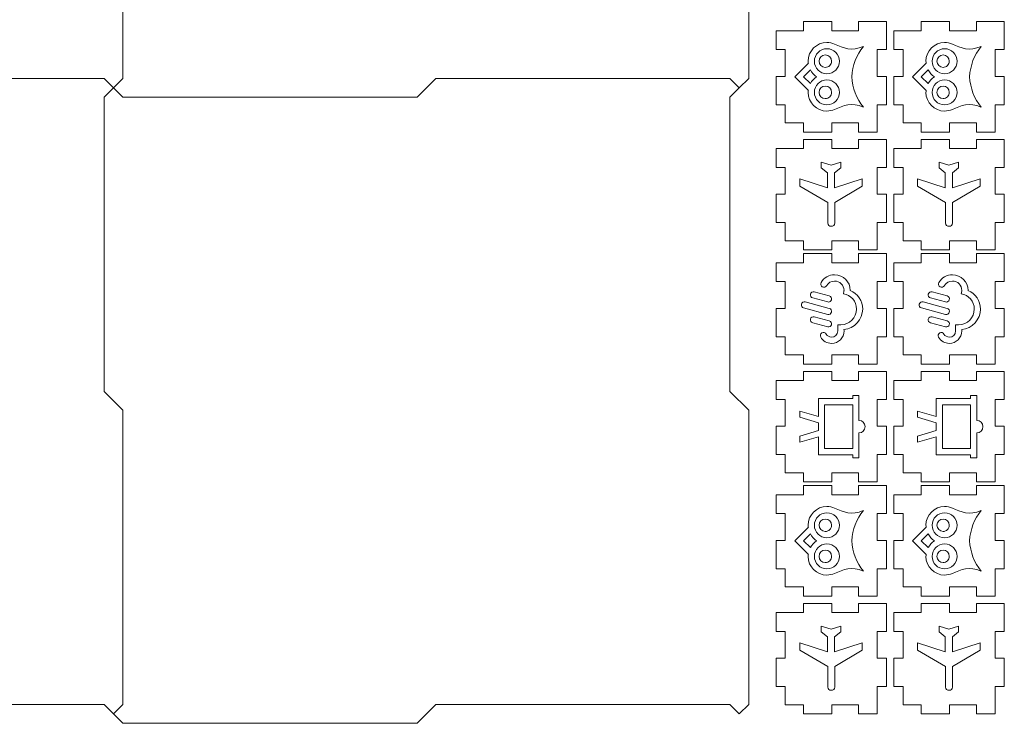
# Model space of a CAD drawing. Units: millimetres. Extents: x -3 to 582, y -3 to 377.
# Drawn here: x 314 to 582, y -3 to 189 of the extents above; entities that cross this region are included whole.
import ezdxf

# ---------------------------------------------------------------- set-up
doc = ezdxf.new("R2010")
doc.units = ezdxf.units.MM
doc.layers.add('decoupe', color=7, linetype='Continuous', lineweight=9, true_color=0xffffff)
doc.layers.add('icones4', color=3, linetype='Continuous', lineweight=9, true_color=0x00ff00)

msp = doc.modelspace()

# ---------------------------------------------------------------- linework, layer by layer
at = {"layer": 'decoupe', "lineweight": 13}
for p, q in [((342.55, 252.45), (342.55, 172.55)), ((512.55, 252.45), (512.55, 172.55)), ((527.4, 188), (535.1, 188)), ((527.4, 188), (527.4, 185.5)), ((535.1, 188), (535.1, 185.5)), ((542.4, 188), (550, 188)), ((542.4, 188), (542.4, 185.5)), ((550, 180.4), (550, 188)), ((559.4, 188), (567.1, 188)), ((559.4, 188), (559.4, 185.5)), ((567.1, 188), (567.1, 185.5)), ((574.4, 188), (582, 188)), ((574.4, 188), (574.4, 185.5)), ((582, 180.4), (582, 188)), ((520, 180.4), (520, 185.5)), ((520, 185.5), (527.4, 185.5)), ((535.1, 185.5), (542.4, 185.5)), ((552, 180.4), (552, 185.5)), ((552, 185.5), (559.4, 185.5)), ((567.1, 185.5), (574.4, 185.5)), ((522.5, 180.4), (520, 180.4)), ((522.5, 173.1), (522.5, 180.4)), ((547.5, 173.1), (547.5, 180.4)), ((550, 180.4), (547.5, 180.4)), ((554.5, 180.4), (552, 180.4)), ((554.5, 173.1), (554.5, 180.4)), ((579.5, 173.1), (579.5, 180.4)), ((582, 180.4), (579.5, 180.4)), ((257.55, 172.55), (337.45, 172.55)), ((340, 170), (337.45, 172.55)), ((340, 170), (342.55, 172.55)), ((422.45, 167.45), (427.55, 172.55)), ((427.55, 172.55), (422.45, 167.45)), ((427.55, 172.55), (507.45, 172.55)), ((510, 170), (507.45, 172.55)), ((510, 170), (512.55, 172.55)), ((520, 165.4), (520, 173.1)), ((522.5, 173.1), (520, 173.1)), ((550, 173.1), (547.5, 173.1)), ((550, 165.4), (550, 173.1)), ((552, 165.4), (552, 173.1)), ((554.5, 173.1), (552, 173.1)), ((582, 173.1), (579.5, 173.1)), ((582, 165.4), (582, 173.1)), ((337.45, 167.45), (340, 170)), ((340, 170), (342.55, 167.45)), ((507.45, 167.45), (510, 170)), ((337.45, 167.45), (337.45, 87.55)), ((422.45, 167.45), (342.55, 167.45)), ((507.45, 167.45), (507.45, 87.55)), ((522.5, 165.4), (520, 165.4)), ((522.5, 160.5), (522.5, 165.4)), ((547.5, 158), (547.5, 165.4)), ((550, 165.4), (547.5, 165.4)), ((554.5, 165.4), (552, 165.4)), ((554.5, 160.5), (554.5, 165.4)), ((579.5, 158), (579.5, 165.4)), ((582, 165.4), (579.5, 165.4)), ((522.5, 160.5), (527.4, 160.5)), ((527.4, 160.5), (527.4, 158)), ((527.4, 158), (535.1, 158)), ((535.1, 160.5), (542.4, 160.5)), ((535.1, 160.5), (535.1, 158)), ((542.4, 160.5), (542.4, 158)), ((542.4, 158), (547.5, 158)), ((554.5, 160.5), (559.4, 160.5)), ((559.4, 160.5), (559.4, 158)), ((559.4, 158), (567.1, 158)), ((567.1, 160.5), (574.4, 160.5)), ((567.1, 160.5), (567.1, 158)), ((574.4, 160.5), (574.4, 158)), ((574.4, 158), (579.5, 158)), ((527.4, 156), (535.1, 156)), ((527.4, 156), (527.4, 153.5)), ((535.1, 156), (535.1, 153.5)), ((542.4, 156), (550, 156)), ((542.4, 156), (542.4, 153.5)), ((550, 148.4), (550, 156)), ((559.4, 156), (567.1, 156)), ((559.4, 156), (559.4, 153.5)), ((567.1, 156), (567.1, 153.5)), ((574.4, 156), (582, 156)), ((574.4, 156), (574.4, 153.5)), ((582, 148.4), (582, 156)), ((520, 148.4), (520, 153.5)), ((520, 153.5), (527.4, 153.5)), ((535.1, 153.5), (542.4, 153.5)), ((552, 148.4), (552, 153.5)), ((552, 153.5), (559.4, 153.5)), ((567.1, 153.5), (574.4, 153.5)), ((522.5, 148.4), (520, 148.4)), ((522.5, 141.1), (522.5, 148.4)), ((547.5, 141.1), (547.5, 148.4)), ((550, 148.4), (547.5, 148.4)), ((554.5, 148.4), (552, 148.4)), ((554.5, 141.1), (554.5, 148.4)), ((579.5, 141.1), (579.5, 148.4)), ((582, 148.4), (579.5, 148.4)), ((520, 133.4), (520, 141.1)), ((522.5, 141.1), (520, 141.1)), ((550, 141.1), (547.5, 141.1)), ((550, 133.4), (550, 141.1)), ((552, 133.4), (552, 141.1)), ((554.5, 141.1), (552, 141.1)), ((582, 141.1), (579.5, 141.1)), ((582, 133.4), (582, 141.1)), ((522.5, 133.4), (520, 133.4)), ((522.5, 128.5), (522.5, 133.4)), ((547.5, 126), (547.5, 133.4)), ((550, 133.4), (547.5, 133.4)), ((554.5, 133.4), (552, 133.4)), ((554.5, 128.5), (554.5, 133.4)), ((579.5, 126), (579.5, 133.4)), ((582, 133.4), (579.5, 133.4)), ((522.5, 128.5), (527.4, 128.5)), ((527.4, 128.5), (527.4, 126)), ((535.1, 128.5), (542.4, 128.5)), ((535.1, 128.5), (535.1, 126)), ((542.4, 128.5), (542.4, 126)), ((554.5, 128.5), (559.4, 128.5)), ((559.4, 128.5), (559.4, 126)), ((567.1, 128.5), (574.4, 128.5)), ((567.1, 128.5), (567.1, 126)), ((574.4, 128.5), (574.4, 126)), ((527.4, 126), (535.1, 126)), ((542.4, 126), (547.5, 126)), ((559.4, 126), (567.1, 126)), ((574.4, 126), (579.5, 126)), ((527.4, 125), (535.1, 125)), ((527.4, 125), (527.4, 122.5)), ((535.1, 125), (535.1, 122.5)), ((542.4, 125), (550, 125)), ((542.4, 125), (542.4, 122.5)), ((550, 117.4), (550, 125)), ((559.4, 125), (567.1, 125)), ((559.4, 125), (559.4, 122.5)), ((567.1, 125), (567.1, 122.5)), ((574.4, 125), (582, 125)), ((574.4, 125), (574.4, 122.5)), ((582, 117.4), (582, 125)), ((520, 117.4), (520, 122.5)), ((520, 122.5), (527.4, 122.5)), ((535.1, 122.5), (542.4, 122.5)), ((552, 117.4), (552, 122.5)), ((552, 122.5), (559.4, 122.5)), ((567.1, 122.5), (574.4, 122.5)), ((522.5, 117.4), (520, 117.4)), ((522.5, 110.1), (522.5, 117.4)), ((547.5, 110.1), (547.5, 117.4)), ((550, 117.4), (547.5, 117.4)), ((554.5, 117.4), (552, 117.4)), ((554.5, 110.1), (554.5, 117.4)), ((579.5, 110.1), (579.5, 117.4)), ((582, 117.4), (579.5, 117.4)), ((520, 102.4), (520, 110.1)), ((522.5, 110.1), (520, 110.1)), ((550, 110.1), (547.5, 110.1)), ((550, 102.4), (550, 110.1)), ((552, 102.4), (552, 110.1)), ((554.5, 110.1), (552, 110.1)), ((582, 110.1), (579.5, 110.1)), ((582, 102.4), (582, 110.1)), ((522.5, 102.4), (520, 102.4)), ((522.5, 97.5), (522.5, 102.4)), ((547.5, 95), (547.5, 102.4)), ((550, 102.4), (547.5, 102.4)), ((554.5, 102.4), (552, 102.4)), ((554.5, 97.5), (554.5, 102.4)), ((579.5, 95), (579.5, 102.4)), ((582, 102.4), (579.5, 102.4)), ((522.5, 97.5), (527.4, 97.5)), ((527.4, 97.5), (527.4, 95)), ((535.1, 97.5), (542.4, 97.5)), ((535.1, 97.5), (535.1, 95)), ((542.4, 97.5), (542.4, 95)), ((554.5, 97.5), (559.4, 97.5)), ((559.4, 97.5), (559.4, 95)), ((567.1, 97.5), (574.4, 97.5)), ((567.1, 97.5), (567.1, 95)), ((574.4, 97.5), (574.4, 95)), ((527.4, 95), (535.1, 95)), ((542.4, 95), (547.5, 95)), ((559.4, 95), (567.1, 95)), ((574.4, 95), (579.5, 95)), ((527.4, 93), (535.1, 93)), ((527.4, 93), (527.4, 90.5)), ((535.1, 93), (535.1, 90.5)), ((542.4, 93), (550, 93)), ((542.4, 93), (542.4, 90.5)), ((550, 85.4), (550, 93)), ((559.4, 93), (567.1, 93)), ((559.4, 93), (559.4, 90.5)), ((567.1, 93), (567.1, 90.5)), ((574.4, 93), (582, 93)), ((574.4, 93), (574.4, 90.5)), ((582, 85.4), (582, 93)), ((520, 85.4), (520, 90.5)), ((520, 90.5), (527.4, 90.5)), ((535.1, 90.5), (542.4, 90.5)), ((552, 85.4), (552, 90.5)), ((552, 90.5), (559.4, 90.5)), ((567.1, 90.5), (574.4, 90.5)), ((337.45, 87.55), (342.55, 82.45)), ((342.55, 82.45), (337.45, 87.55)), ((512.55, 82.45), (507.45, 87.55)), ((522.5, 85.4), (520, 85.4)), ((522.5, 78.1), (522.5, 85.4)), ((547.5, 78.1), (547.5, 85.4)), ((550, 85.4), (547.5, 85.4)), ((554.5, 85.4), (552, 85.4)), ((554.5, 78.1), (554.5, 85.4)), ((579.5, 78.1), (579.5, 85.4)), ((582, 85.4), (579.5, 85.4)), ((342.55, 82.45), (342.55, 2.55)), ((512.55, 82.45), (512.55, 2.55)), ((520, 70.4), (520, 78.1)), ((522.5, 78.1), (520, 78.1)), ((550, 78.1), (547.5, 78.1)), ((550, 70.4), (550, 78.1)), ((552, 70.4), (552, 78.1)), ((554.5, 78.1), (552, 78.1)), ((582, 78.1), (579.5, 78.1)), ((582, 70.4), (582, 78.1)), ((522.5, 70.4), (520, 70.4)), ((522.5, 65.5), (522.5, 70.4)), ((547.5, 63), (547.5, 70.4)), ((550, 70.4), (547.5, 70.4)), ((554.5, 70.4), (552, 70.4)), ((554.5, 65.5), (554.5, 70.4)), ((579.5, 63), (579.5, 70.4)), ((582, 70.4), (579.5, 70.4)), ((522.5, 65.5), (527.4, 65.5)), ((527.4, 65.5), (527.4, 63)), ((535.1, 65.5), (542.4, 65.5)), ((535.1, 65.5), (535.1, 63)), ((542.4, 65.5), (542.4, 63)), ((554.5, 65.5), (559.4, 65.5)), ((559.4, 65.5), (559.4, 63)), ((567.1, 65.5), (574.4, 65.5)), ((567.1, 65.5), (567.1, 63)), ((574.4, 65.5), (574.4, 63)), ((527.4, 63), (535.1, 63)), ((527.4, 62), (535.1, 62)), ((527.4, 62), (527.4, 59.5)), ((535.1, 62), (535.1, 59.5)), ((542.4, 63), (547.5, 63)), ((542.4, 62), (550, 62)), ((542.4, 62), (542.4, 59.5)), ((550, 54.4), (550, 62)), ((559.4, 63), (567.1, 63)), ((559.4, 62), (567.1, 62)), ((559.4, 62), (559.4, 59.5)), ((567.1, 62), (567.1, 59.5)), ((574.4, 63), (579.5, 63)), ((574.4, 62), (582, 62)), ((574.4, 62), (574.4, 59.5)), ((582, 54.4), (582, 62)), ((520, 54.4), (520, 59.5)), ((520, 59.5), (527.4, 59.5)), ((535.1, 59.5), (542.4, 59.5)), ((552, 54.4), (552, 59.5)), ((552, 59.5), (559.4, 59.5)), ((567.1, 59.5), (574.4, 59.5)), ((522.5, 54.4), (520, 54.4)), ((522.5, 47.1), (522.5, 54.4)), ((547.5, 47.1), (547.5, 54.4)), ((550, 54.4), (547.5, 54.4)), ((554.5, 54.4), (552, 54.4)), ((554.5, 47.1), (554.5, 54.4)), ((579.5, 47.1), (579.5, 54.4)), ((582, 54.4), (579.5, 54.4)), ((520, 39.4), (520, 47.1)), ((522.5, 47.1), (520, 47.1)), ((550, 47.1), (547.5, 47.1)), ((550, 39.4), (550, 47.1)), ((552, 39.4), (552, 47.1)), ((554.5, 47.1), (552, 47.1)), ((582, 47.1), (579.5, 47.1)), ((582, 39.4), (582, 47.1)), ((522.5, 39.4), (520, 39.4)), ((522.5, 34.5), (522.5, 39.4)), ((547.5, 32), (547.5, 39.4)), ((550, 39.4), (547.5, 39.4)), ((554.5, 39.4), (552, 39.4)), ((554.5, 34.5), (554.5, 39.4)), ((579.5, 32), (579.5, 39.4)), ((582, 39.4), (579.5, 39.4)), ((522.5, 34.5), (527.4, 34.5)), ((527.4, 34.5), (527.4, 32)), ((535.1, 34.5), (542.4, 34.5)), ((535.1, 34.5), (535.1, 32)), ((542.4, 34.5), (542.4, 32)), ((554.5, 34.5), (559.4, 34.5)), ((559.4, 34.5), (559.4, 32)), ((567.1, 34.5), (574.4, 34.5)), ((567.1, 34.5), (567.1, 32)), ((574.4, 34.5), (574.4, 32)), ((527.4, 32), (535.1, 32)), ((527.4, 30), (535.1, 30)), ((527.4, 30), (527.4, 27.5)), ((535.1, 30), (535.1, 27.5)), ((542.4, 32), (547.5, 32)), ((542.4, 30), (550, 30)), ((542.4, 30), (542.4, 27.5)), ((550, 22.4), (550, 30)), ((559.4, 32), (567.1, 32)), ((559.4, 30), (567.1, 30)), ((559.4, 30), (559.4, 27.5)), ((567.1, 30), (567.1, 27.5)), ((574.4, 32), (579.5, 32)), ((574.4, 30), (582, 30)), ((574.4, 30), (574.4, 27.5)), ((582, 22.4), (582, 30)), ((520, 22.4), (520, 27.5)), ((520, 27.5), (527.4, 27.5)), ((535.1, 27.5), (542.4, 27.5)), ((552, 22.4), (552, 27.5)), ((552, 27.5), (559.4, 27.5)), ((567.1, 27.5), (574.4, 27.5)), ((522.5, 22.4), (520, 22.4)), ((522.5, 15.1), (522.5, 22.4)), ((547.5, 15.1), (547.5, 22.4)), ((550, 22.4), (547.5, 22.4)), ((554.5, 22.4), (552, 22.4)), ((554.5, 15.1), (554.5, 22.4)), ((579.5, 15.1), (579.5, 22.4)), ((582, 22.4), (579.5, 22.4)), ((520, 7.4), (520, 15.1)), ((522.5, 15.1), (520, 15.1)), ((550, 15.1), (547.5, 15.1)), ((550, 7.4), (550, 15.1)), ((552, 7.4), (552, 15.1)), ((554.5, 15.1), (552, 15.1)), ((582, 15.1), (579.5, 15.1)), ((582, 7.4), (582, 15.1)), ((522.5, 7.4), (520, 7.4)), ((522.5, 2.5), (522.5, 7.4)), ((547.5, 0), (547.5, 7.4)), ((550, 7.4), (547.5, 7.4)), ((554.5, 7.4), (552, 7.4)), ((554.5, 2.5), (554.5, 7.4)), ((579.5, 0), (579.5, 7.4)), ((582, 7.4), (579.5, 7.4)), ((257.55, 2.55), (337.45, 2.55)), ((340, 0), (337.45, 2.55)), ((340, 0), (342.55, 2.55)), ((427.55, 2.55), (422.45, -2.55)), ((427.55, 2.55), (507.45, 2.55)), ((510, 0), (507.45, 2.55)), ((510, 0), (512.55, 2.55)), ((522.5, 2.5), (527.4, 2.5)), ((527.4, 2.5), (527.4, 0)), ((535.1, 2.5), (542.4, 2.5)), ((535.1, 2.5), (535.1, 0)), ((542.4, 2.5), (542.4, 0)), ((554.5, 2.5), (559.4, 2.5)), ((559.4, 2.5), (559.4, 0)), ((559.4, 0), (567.1, 0)), ((567.1, 2.5), (574.4, 2.5)), ((567.1, 2.5), (567.1, 0)), ((574.4, 2.5), (574.4, 0)), ((574.4, 0), (579.5, 0)), ((340, 0), (342.55, -2.55)), ((342.55, -2.55), (422.45, -2.55)), ((527.4, 0), (535.1, 0)), ((542.4, 0), (547.5, 0))]:
    msp.add_line(p, q, dxfattribs=at)
at = {"layer": 'icones4', "lineweight": 9}
for p, q in [((528.76, 176.7), (526.25, 174.19)), ((560.76, 176.7), (558.25, 174.19)), ((526.25, 174.19), (525.07, 173)), ((527.44, 173), (529.31, 174.86)), ((558.25, 174.19), (557.07, 173)), ((559.44, 173), (561.31, 174.86)), ((525.07, 173), (526.25, 171.81)), ((526.25, 171.81), (528.76, 169.3)), ((529.31, 171.14), (527.44, 173)), ((557.07, 173), (558.25, 171.81)), ((558.25, 171.81), (560.76, 169.3)), ((561.31, 171.14), (559.44, 173)), ((532.28, 148.25), (532.28, 149.83)), ((532.28, 149.83), (534.93, 148.99)), ((537.58, 149.83), (534.93, 148.99)), ((537.58, 149.83), (537.58, 148.25)), ((564.28, 148.25), (564.28, 149.83)), ((564.28, 149.83), (566.93, 148.99)), ((569.58, 149.83), (566.93, 148.99)), ((569.58, 149.83), (569.58, 148.25)), ((533.97, 146.9), (532.28, 148.25)), ((537.58, 148.25), (535.89, 146.9)), ((565.97, 146.9), (564.28, 148.25)), ((569.58, 148.25), (567.89, 146.9)), ((526.46, 143.34), (526.46, 145.32)), ((526.46, 145.32), (533.97, 142.89)), ((533.97, 142.89), (533.97, 146.9)), ((535.89, 146.9), (535.89, 142.83)), ((535.89, 142.83), (543.4, 145.32)), ((543.4, 145.32), (543.4, 143.34)), ((558.46, 143.34), (558.46, 145.32)), ((558.46, 145.32), (565.97, 142.89)), ((565.97, 142.89), (565.97, 146.9)), ((567.89, 146.9), (567.89, 142.83)), ((567.89, 142.83), (575.4, 145.32)), ((575.4, 145.32), (575.4, 143.34)), ((534.03, 138.83), (526.46, 143.34)), ((543.4, 143.34), (535.95, 138.83)), ((566.03, 138.83), (558.46, 143.34)), ((575.4, 143.34), (567.95, 138.83)), ((534.03, 133.3), (534.03, 138.83)), ((535.95, 138.83), (535.95, 133.3)), ((566.03, 133.3), (566.03, 138.83)), ((567.95, 138.83), (567.95, 133.3)), ((532.25, 117.12), (532.24, 117.12)), ((533.71, 116.27), (533.71, 116.27)), ((564.25, 117.12), (564.24, 117.12)), ((565.71, 116.27), (565.71, 116.27)), ((534.03, 111.86), (529.94, 112.96)), ((530.37, 114.58), (534.46, 113.49)), ((566.03, 111.86), (561.94, 112.96)), ((562.37, 114.58), (566.46, 113.49)), ((534.03, 108.47), (527.48, 110.22)), ((527.92, 111.87), (534.46, 110.11)), ((566.03, 108.47), (559.48, 110.22)), ((559.92, 111.87), (566.46, 110.11)), ((530.37, 107.8), (534.46, 106.72)), ((562.37, 107.8), (566.46, 106.72)), ((534.03, 105.08), (529.94, 106.19)), ((536.75, 105.69), (537.6, 105.69)), ((536.75, 103.99), (536.75, 105.69)), ((538.42, 104.42), (538.45, 103.99)), ((566.03, 105.08), (561.94, 106.19)), ((568.75, 105.69), (569.6, 105.69)), ((568.75, 103.99), (568.75, 105.69)), ((570.42, 104.42), (570.45, 103.99)), ((532.13, 102.3), (532.13, 102.3)), ((533.6, 103.15), (533.6, 103.15)), ((564.13, 102.3), (564.13, 102.3)), ((565.6, 103.15), (565.6, 103.15)), ((531.5, 80.75), (531.5, 85.62)), ((531.5, 85.62), (540.81, 85.62)), ((540.81, 85.62), (540.81, 86.47)), ((540.81, 86.47), (542.5, 86.47)), ((542.5, 86.47), (542.5, 79.69)), ((563.5, 80.75), (563.5, 85.62)), ((563.5, 85.62), (572.81, 85.62)), ((572.81, 85.62), (572.81, 86.47)), ((572.81, 86.47), (574.5, 86.47)), ((574.5, 86.47), (574.5, 79.69)), ((540.81, 83.93), (533.19, 83.93)), ((533.19, 83.93), (533.19, 72.07)), ((540.81, 72.07), (540.81, 83.93)), ((572.81, 83.93), (565.19, 83.93)), ((565.19, 83.93), (565.19, 72.07)), ((572.81, 72.07), (572.81, 83.93)), ((526.42, 80.54), (526.42, 82.23)), ((526.42, 82.23), (531.5, 80.75)), ((531.5, 79.06), (526.42, 80.54)), ((558.42, 80.54), (558.42, 82.23)), ((558.42, 82.23), (563.5, 80.75)), ((563.5, 79.06), (558.42, 80.54)), ((531.5, 76.94), (531.5, 79.06)), ((563.5, 76.94), (563.5, 79.06)), ((526.42, 75.46), (531.5, 76.94)), ((526.42, 73.77), (526.42, 75.46)), ((531.5, 75.25), (526.42, 73.77)), ((531.5, 70.38), (531.5, 75.25)), ((542.5, 76.31), (542.5, 69.53)), ((558.42, 75.46), (563.5, 76.94)), ((558.42, 73.77), (558.42, 75.46)), ((563.5, 75.25), (558.42, 73.77)), ((563.5, 70.38), (563.5, 75.25)), ((574.5, 76.31), (574.5, 69.53)), ((540.81, 70.38), (531.5, 70.38)), ((533.19, 72.07), (540.81, 72.07)), ((540.81, 69.53), (540.81, 70.38)), ((572.81, 70.38), (563.5, 70.38)), ((565.19, 72.07), (572.81, 72.07)), ((572.81, 69.53), (572.81, 70.38)), ((542.5, 69.53), (540.81, 69.53)), ((574.5, 69.53), (572.81, 69.53)), ((526.25, 48.19), (525.07, 47)), ((528.76, 50.7), (526.25, 48.19)), ((527.44, 47), (529.31, 48.86)), ((558.25, 48.19), (557.07, 47)), ((560.76, 50.7), (558.25, 48.19)), ((559.44, 47), (561.31, 48.86)), ((525.07, 47), (526.25, 45.81)), ((526.25, 45.81), (528.76, 43.3)), ((529.31, 45.14), (527.44, 47)), ((557.07, 47), (558.25, 45.81)), ((558.25, 45.81), (560.76, 43.3)), ((561.31, 45.14), (559.44, 47)), ((532.28, 22.25), (532.28, 23.83)), ((532.28, 23.83), (534.93, 22.99)), ((533.97, 20.9), (532.28, 22.25)), ((537.58, 23.83), (534.93, 22.99)), ((537.58, 22.25), (535.89, 20.9)), ((537.58, 23.83), (537.58, 22.25)), ((564.28, 22.25), (564.28, 23.83)), ((564.28, 23.83), (566.93, 22.99)), ((565.97, 20.9), (564.28, 22.25)), ((569.58, 23.83), (566.93, 22.99)), ((569.58, 22.25), (567.89, 20.9)), ((569.58, 23.83), (569.58, 22.25)), ((526.46, 17.34), (526.46, 19.32)), ((526.46, 19.32), (533.97, 16.89)), ((533.97, 16.89), (533.97, 20.9)), ((535.89, 20.9), (535.89, 16.83)), ((535.89, 16.83), (543.4, 19.32)), ((543.4, 19.32), (543.4, 17.34)), ((558.46, 17.34), (558.46, 19.32)), ((558.46, 19.32), (565.97, 16.89)), ((565.97, 16.89), (565.97, 20.9)), ((567.89, 20.9), (567.89, 16.83)), ((567.89, 16.83), (575.4, 19.32)), ((575.4, 19.32), (575.4, 17.34)), ((534.03, 12.83), (526.46, 17.34)), ((543.4, 17.34), (535.95, 12.83)), ((566.03, 12.83), (558.46, 17.34)), ((575.4, 17.34), (567.95, 12.83)), ((534.03, 7.3), (534.03, 12.83)), ((535.95, 12.83), (535.95, 7.3)), ((566.03, 7.3), (566.03, 12.83)), ((567.95, 12.83), (567.95, 7.3))]:
    msp.add_line(p, q, dxfattribs=at)
for centre, radius, start, end in [((533.79, 177.23), 5.08, 90, 180), ((533.78, 177.21), 5.1, 65.33, 89.8552), ((565.79, 177.23), 5.08, 90, 180), ((565.78, 177.21), 5.1, 65.33, 89.8552), ((533.79, 177.23), 3.39, 90, 180), ((533.79, 177.23), 3.39, 0, 90), ((555.05, 172.24), 14.5, 141.4964, 176.9804), ((565.79, 177.23), 3.39, 90, 180), ((565.79, 177.23), 3.39, 0, 90), ((587.05, 172.24), 14.5, 141.4964, 176.9804), ((534.37, 177.41), 5.66, 181.827, 187.2486), ((533.79, 177.23), 3.39, 180, 270), ((533.37, 177.23), 1.69, 90, 180), ((533.37, 177.23), 1.69, 180, 270), ((533.37, 177.23), 1.69, 0, 90), ((533.37, 177.23), 1.69, 269.9841, 0.0159), ((533.79, 177.23), 3.39, 270, 0), ((566.37, 177.41), 5.66, 181.827, 187.2486), ((565.79, 177.23), 3.39, 180, 270), ((565.37, 177.23), 1.69, 90, 180), ((565.37, 177.23), 1.69, 180, 270), ((565.37, 177.23), 1.69, 0, 90), ((565.37, 177.23), 1.69, 269.9841, 0.0159), ((565.79, 177.23), 3.39, 270, 0), ((533.77, 177.22), 5.04, 207.8259, 236.7215), ((565.77, 177.22), 5.04, 207.8259, 236.7215), ((533.82, 168.74), 5.11, 123.4699, 151.9827), ((533.79, 168.77), 3.39, 90, 180), ((533.79, 168.77), 3.39, 0, 90), ((555.05, 173.76), 14.5, 183.0196, 218.5036), ((565.82, 168.74), 5.11, 123.4699, 151.9827), ((565.79, 168.77), 3.39, 90, 180), ((565.79, 168.77), 3.39, 0, 90), ((587.05, 173.76), 14.5, 183.0196, 218.5036), ((534.37, 168.59), 5.66, 172.7514, 178.173), ((533.79, 168.77), 5.08, 180, 270), ((533.79, 168.77), 3.39, 180, 270), ((533.37, 168.77), 1.69, 90, 180), ((533.37, 168.77), 1.69, 180, 270), ((533.37, 168.77), 1.69, 0, 90), ((533.37, 168.77), 1.69, 269.9841, 0.0159), ((533.79, 168.77), 3.39, 270, 0), ((566.37, 168.59), 5.66, 172.7514, 178.173), ((565.79, 168.77), 5.08, 180, 270), ((565.79, 168.77), 3.39, 180, 270), ((565.37, 168.77), 1.69, 90, 180), ((565.37, 168.77), 1.69, 180, 270), ((565.37, 168.77), 1.69, 0, 90), ((565.37, 168.77), 1.69, 269.9841, 0.0159), ((565.79, 168.77), 3.39, 270, 0), ((533.78, 168.79), 5.1, 270.1448, 294.67), ((565.78, 168.79), 5.1, 270.1448, 294.67), ((535.9, 115.02), 4.22, 89.8695, 150.1319), ((535.91, 115), 4.23, 0, 90), ((567.9, 115.02), 4.22, 89.8695, 150.1319), ((567.91, 115), 4.23, 0, 90), ((532.98, 116.69), 0.849, 149.7716, 239.6744), ((532.98, 116.69), 0.845, 239.7677, 330.4592), ((535.9, 115), 2.54, 89.9216, 150.0416), ((535.91, 115), 2.54, 0, 90), ((564.98, 116.69), 0.849, 149.7716, 239.6744), ((564.98, 116.69), 0.845, 239.7677, 330.4592), ((567.9, 115), 2.54, 89.9216, 150.0416), ((567.91, 115), 2.54, 0, 90), ((530.15, 113.77), 0.842, 164.9744, 255.4216), ((530.13, 113.79), 0.819, 73.0744, 165.9083), ((534.24, 112.68), 0.848, 255.4238, 344.9722), ((534.25, 112.68), 0.842, 344.9744, 75.4216), ((535.81, 115.01), 2.63, 339.8717, 359.8041), ((537.6, 109.92), 4.24, 359.9654, 80.6423), ((538, 109.91), 5.52, 0.1361, 67.244), ((562.15, 113.77), 0.842, 164.9744, 255.4216), ((562.13, 113.79), 0.819, 73.0744, 165.9083), ((566.24, 112.68), 0.848, 255.4238, 344.9722), ((566.25, 112.68), 0.842, 344.9744, 75.4216), ((567.81, 115.01), 2.63, 339.8717, 359.8041), ((569.6, 109.92), 4.24, 359.9654, 80.6423), ((570, 109.91), 5.52, 0.1361, 67.244), ((527.69, 111.04), 0.84, 164.3151, 255.675), ((527.71, 111.03), 0.861, 75.7262, 164.264), ((534.25, 109.29), 0.842, 344.9744, 75.4216), ((537.6, 109.92), 4.23, 270, 0), ((538, 109.93), 5.53, 274.4012, 359.8951), ((559.69, 111.04), 0.84, 164.3151, 255.675), ((559.71, 111.03), 0.861, 75.7262, 164.264), ((566.25, 109.29), 0.842, 344.9744, 75.4216), ((569.6, 109.92), 4.23, 270, 0), ((570, 109.93), 5.53, 274.4012, 359.8951), ((530.15, 107), 0.842, 164.9744, 255.4216), ((530.13, 107.02), 0.819, 73.0744, 165.9083), ((534.24, 109.29), 0.848, 255.4238, 344.9722), ((562.15, 107), 0.842, 164.9744, 255.4216), ((562.13, 107.02), 0.819, 73.0744, 165.9083), ((566.24, 109.29), 0.848, 255.4238, 344.9722), ((534.24, 105.91), 0.848, 255.4238, 344.9722), ((534.25, 105.9), 0.842, 344.9744, 75.4216), ((566.24, 105.91), 0.848, 255.4238, 344.9722), ((566.25, 105.9), 0.842, 344.9744, 75.4216), ((532.87, 102.72), 0.851, 120.0037, 209.7693), ((535.04, 103.95), 3.35, 209.6304, 270.3108), ((532.87, 102.73), 0.841, 29.2786, 120.4944), ((535.05, 103.98), 1.68, 209.7323, 270.2089), ((535.06, 103.99), 3.39, 270, 0), ((535.06, 103.99), 1.69, 270, 0), ((564.87, 102.72), 0.851, 120.0037, 209.7693), ((567.04, 103.95), 3.35, 209.6304, 270.3108), ((564.87, 102.73), 0.841, 29.2786, 120.4944), ((567.05, 103.98), 1.68, 209.7323, 270.2089), ((567.06, 103.99), 3.39, 270, 0), ((567.06, 103.99), 1.69, 270, 0), ((542.5, 78), 1.69, 0, 90), ((542.5, 78), 1.69, 270, 0), ((574.5, 78), 1.69, 0, 90), ((574.5, 78), 1.69, 270, 0), ((533.79, 51.23), 5.08, 90, 180), ((533.78, 51.21), 5.1, 65.33, 89.8552), ((565.79, 51.23), 5.08, 90, 180), ((565.78, 51.21), 5.1, 65.33, 89.8552), ((533.79, 51.23), 3.39, 90, 180), ((533.79, 51.23), 3.39, 0, 90), ((555.05, 46.24), 14.5, 141.4964, 176.9804), ((565.79, 51.23), 3.39, 90, 180), ((565.79, 51.23), 3.39, 0, 90), ((587.05, 46.24), 14.5, 141.4964, 176.9804), ((534.37, 51.41), 5.66, 181.827, 187.2486), ((533.79, 51.23), 3.39, 180, 270), ((533.37, 51.23), 1.69, 90, 180), ((533.37, 51.23), 1.69, 180, 270), ((533.37, 51.23), 1.69, 0, 90), ((533.37, 51.23), 1.69, 269.9841, 0.0159), ((533.79, 51.23), 3.39, 270, 0), ((566.37, 51.41), 5.66, 181.827, 187.2486), ((565.79, 51.23), 3.39, 180, 270), ((565.37, 51.23), 1.69, 90, 180), ((565.37, 51.23), 1.69, 180, 270), ((565.37, 51.23), 1.69, 0, 90), ((565.37, 51.23), 1.69, 269.9841, 0.0159), ((565.79, 51.23), 3.39, 270, 0), ((533.77, 51.22), 5.04, 207.8259, 236.7215), ((565.77, 51.22), 5.04, 207.8259, 236.7215), ((533.82, 42.74), 5.11, 123.4699, 151.9827), ((533.79, 42.77), 3.39, 90, 180), ((533.79, 42.77), 3.39, 0, 90), ((555.05, 47.76), 14.5, 183.0196, 218.5036), ((565.82, 42.74), 5.11, 123.4699, 151.9827), ((565.79, 42.77), 3.39, 90, 180), ((565.79, 42.77), 3.39, 0, 90), ((587.05, 47.76), 14.5, 183.0196, 218.5036), ((534.37, 42.59), 5.66, 172.7514, 178.173), ((533.37, 42.77), 1.69, 90, 180), ((533.37, 42.77), 1.69, 0, 90), ((566.37, 42.59), 5.66, 172.7514, 178.173), ((565.37, 42.77), 1.69, 90, 180), ((565.37, 42.77), 1.69, 0, 90), ((533.79, 42.77), 5.08, 180, 270), ((533.79, 42.77), 3.39, 180, 270), ((533.37, 42.77), 1.69, 180, 270), ((533.37, 42.77), 1.69, 269.9841, 0.0159), ((533.79, 42.77), 3.39, 270, 0), ((565.79, 42.77), 5.08, 180, 270), ((565.79, 42.77), 3.39, 180, 270), ((565.37, 42.77), 1.69, 180, 270), ((565.37, 42.77), 1.69, 269.9841, 0.0159), ((565.79, 42.77), 3.39, 270, 0), ((533.78, 42.79), 5.1, 270.1448, 294.67), ((565.78, 42.79), 5.1, 270.1448, 294.67)]:
    msp.add_arc(centre, radius, start, end, dxfattribs=at)
for points in [[(543.7, 181.26), (540.57, 179.77), (538.23, 180.85), (535.91, 181.85)], [(575.7, 181.26), (572.57, 179.77), (570.23, 180.85), (567.91, 181.85)], [(535.91, 164.15), (538.23, 165.15), (540.57, 166.23), (543.7, 164.74)], [(567.91, 164.15), (570.23, 165.15), (572.57, 166.23), (575.7, 164.74)], [(535.95, 133.3), (535.95, 132.11), (534.03, 132.11), (534.03, 133.3)], [(567.95, 133.3), (567.95, 132.11), (566.03, 132.11), (566.03, 133.3)], [(543.7, 55.26), (540.57, 53.77), (538.23, 54.85), (535.91, 55.85)], [(575.7, 55.26), (572.57, 53.77), (570.23, 54.85), (567.91, 55.85)], [(535.91, 38.15), (538.23, 39.15), (540.57, 40.23), (543.7, 38.74)], [(567.91, 38.15), (570.23, 39.15), (572.57, 40.23), (575.7, 38.74)], [(535.95, 7.3), (535.95, 6.11), (534.03, 6.11), (534.03, 7.3)], [(567.95, 7.3), (567.95, 6.11), (566.03, 6.11), (566.03, 7.3)]]:
    msp.add_open_spline(points, degree=3, dxfattribs=at)

doc.saveas('drawing.dxf')
